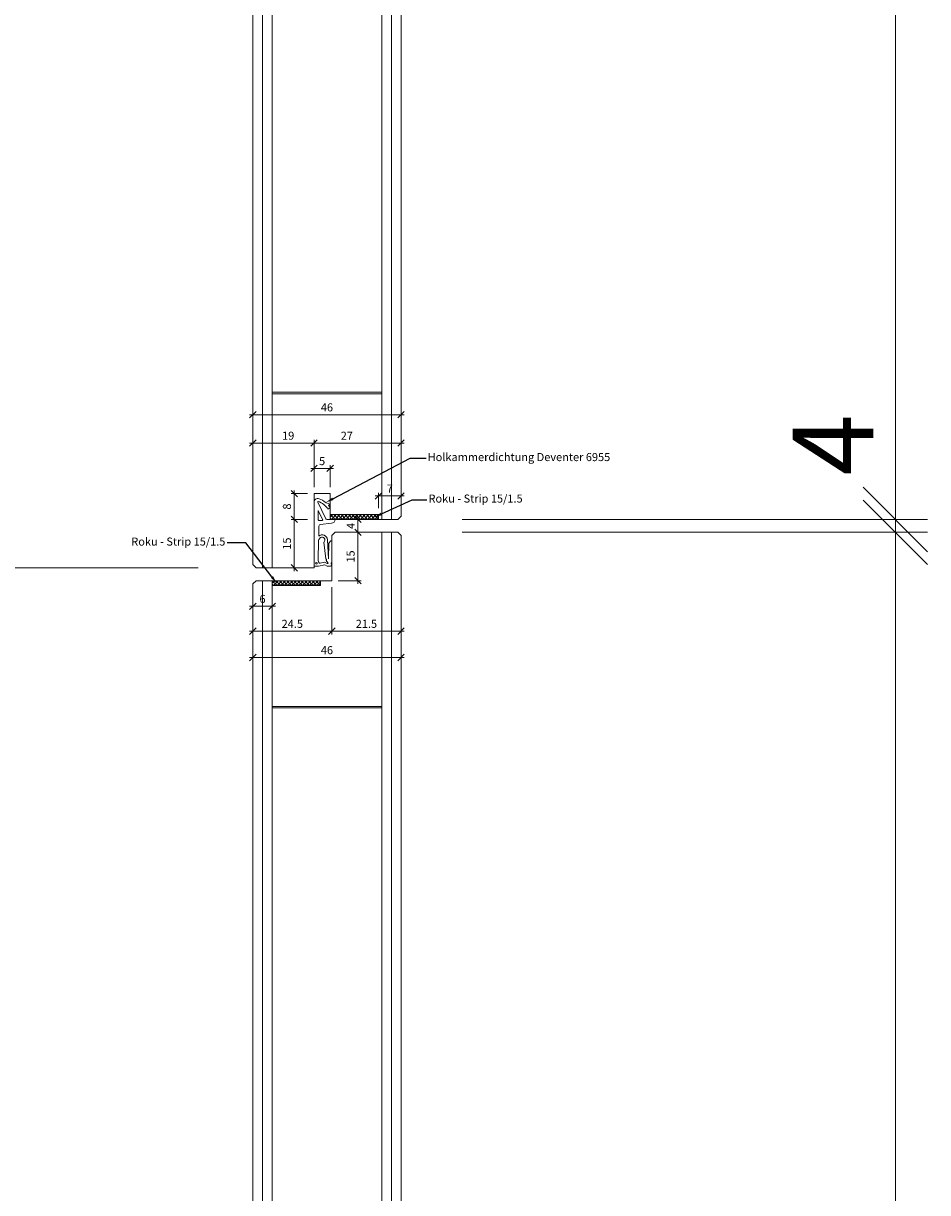
# Model space of a CAD drawing. Units: millimetres. Extents: x 72557 to 74706, y -7373 to -3126.
# Drawn here: x 74425 to 74706, y -4214 to -3852 of the extents above; entities that cross this region are included whole.
import ezdxf
from ezdxf import colors
from ezdxf.entities.mleader import LeaderData, LeaderLine
from ezdxf.math import Vec2, Vec3

# ---------------------------------------------------------------- set-up
doc = ezdxf.new("R2010")
doc.units = ezdxf.units.MM
doc.header["$PDMODE"] = 34
doc.header["$PDSIZE"] = 10
doc.linetypes.add('LINIENART_1', pattern=[0])
doc.layers.get('0').update_dxf_attribs({"color": 3, "lineweight": 35})
for name, color, linetype, lineweight in [('002_Vollinie_013', 4, 'Continuous', 13), ('050_Bem1', 4, 'Continuous', 13), ('050_Bem10', 4, 'Continuous', 13)]:
    doc.layers.add(name, color=color, linetype=linetype, lineweight=lineweight)
doc.styles.add('BEMASSUNG', font='ARIALN.TTF')
doc.styles.add('Masstext', font='arial.ttf')
doc.styles.get("Standard").update_dxf_attribs({"font": 'arial.ttf'})
doc.dimstyles.new('BEM_1', dxfattribs={"dimtxt": 2.5, "dimasz": 2, "dimexe": 1, "dimexo": 2, "dimgap": 1, "dimtad": 1, "dimdec": 1, "dimdsep": 46, "dimtxsty": 'Masstext', "dimblk1": 'OBLIQUE', "dimblk2": 'OBLIQUE', "dimsah": 1, "dimcen": 2, "dimdle": 1, "dimclrd": 256, "dimclre": 256, "dimclrt": 10, "dimadec": 1, "dimazin": 2, "dimtfac": 0.71, "dimtdec": 1, "dimtix": 1, "dimtmove": 2, "dimatfit": 3, "dimfxl": 1, "dimtolj": 1, "dimlwd": -1, "dimlwe": -1, "dimarcsym": 0})
doc.dimstyles.new('BEM_10', dxfattribs={"dimscale": 10, "dimtxt": 2.5, "dimasz": 2, "dimexe": 1, "dimexo": 2, "dimgap": 1, "dimtad": 1, "dimdec": 1, "dimdsep": 46, "dimtxsty": 'Masstext', "dimblk1": 'OBLIQUE', "dimblk2": 'OBLIQUE', "dimsah": 1, "dimcen": 2, "dimdle": 1, "dimclrd": 256, "dimclre": 256, "dimclrt": 10, "dimadec": 1, "dimazin": 2, "dimtfac": 0.714286, "dimtdec": 1, "dimtix": 1, "dimtmove": 2, "dimatfit": 3, "dimfxl": 1, "dimtolj": 1, "dimlwd": -1, "dimlwe": -1, "dimarcsym": 0})
doc.dimstyles.new('Klammermasse BEM-10', dxfattribs={"dimscale": 10, "dimtxt": 2.5, "dimasz": 2, "dimexe": 1, "dimexo": 2, "dimgap": 1, "dimtad": 1, "dimdec": 1, "dimdsep": 46, "dimtxsty": 'BEMASSUNG', "dimblk1": 'OBLIQUE', "dimblk2": 'OBLIQUE', "dimsah": 1, "dimcen": 0, "dimdle": 1, "dimse1": 1, "dimse2": 1, "dimsd1": 1, "dimsd2": 1, "dimclrt": 10, "dimadec": 1, "dimazin": 2, "dimtfac": 1, "dimtdec": 1, "dimtix": 1, "dimtofl": 0, "dimtmove": 2, "dimatfit": 3, "dimfxl": 1, "dimtolj": 1, "dimarcsym": 0})

# ---------------------------------------------------------------- blocks, each defined once
blk = doc.blocks.new('_Oblique')
at = {"color": 0, "lineweight": -2}
blk.add_line((-0.5, -0.5), (0.5, 0.5), dxfattribs=at)
blk = doc.blocks.new('*D73')
at = {"layer": '050_Bem1', "transparency": 16777216}
for p, q in [((74516.26, -3981.8), (74495.26, -3981.8)), ((74496.26, -3995.5), (74496.26, -3980.8)), ((74515.26, -3995.5), (74515.26, -3980.8))]:
    blk.add_line(p, q, dxfattribs=at)
at = {"layer": 'Defpoints', "color": 0, "lineweight": 5, "transparency": 16777216}
for p in [(74496.26, -3981.8), (74496.26, -3997.5), (74515.26, -3997.5)]:
    blk.add_point(p, dxfattribs=at)
at = {"layer": '050_Bem1', "transparency": 16777216, "xscale": 2, "yscale": 2, "zscale": 2, "rotation": 180}
blk.add_blockref('_Oblique', (74496.26, -3981.8), dxfattribs=at)
at = {"layer": '050_Bem1', "transparency": 16777216, "xscale": 2, "yscale": 2, "zscale": 2}
blk.add_blockref('_Oblique', (74515.26, -3981.8), dxfattribs=at)
at = {"layer": '050_Bem1', "color": 10, "lineweight": 5, "transparency": 16777216, "insert": (74507.23, -3979.51), "char_height": 2.5, "attachment_point": 5, "style": 'Masstext'}
blk.add_mtext('\\A1;19', dxfattribs=at)
blk = doc.blocks.new('*D74')
at = {"layer": '050_Bem1', "transparency": 16777216}
for p, q in [((74514.26, -3981.8), (74543.26, -3981.8)), ((74515.26, -3995.5), (74515.26, -3980.8)), ((74542.26, -3994.9), (74542.26, -3980.8))]:
    blk.add_line(p, q, dxfattribs=at)
at = {"layer": 'Defpoints', "color": 0, "lineweight": 5, "transparency": 16777216}
for p in [(74542.26, -3981.8), (74515.26, -3997.5), (74542.26, -3996.9)]:
    blk.add_point(p, dxfattribs=at)
at = {"layer": '050_Bem1', "transparency": 16777216, "xscale": 2, "yscale": 2, "zscale": 2, "rotation": 180}
blk.add_blockref('_Oblique', (74515.26, -3981.8), dxfattribs=at)
at = {"layer": '050_Bem1', "transparency": 16777216, "xscale": 2, "yscale": 2, "zscale": 2}
blk.add_blockref('_Oblique', (74542.26, -3981.8), dxfattribs=at)
at = {"layer": '050_Bem1', "color": 10, "lineweight": 5, "transparency": 16777216, "insert": (74525.43, -3979.52), "char_height": 2.5, "attachment_point": 5, "style": 'Masstext'}
blk.add_mtext('\\A1;27', dxfattribs=at)
blk = doc.blocks.new('*D75')
at = {"layer": '050_Bem1', "transparency": 16777216}
for p, q in [((74514.26, -3989.67), (74521.26, -3989.67)), ((74515.26, -3995.5), (74515.26, -3988.67)), ((74520.26, -3995.5), (74520.26, -3988.67))]:
    blk.add_line(p, q, dxfattribs=at)
at = {"layer": 'Defpoints', "color": 0, "lineweight": 5, "transparency": 16777216}
for p in [(74520.26, -3989.67), (74515.26, -3997.5), (74520.26, -3997.5)]:
    blk.add_point(p, dxfattribs=at)
at = {"layer": '050_Bem1', "transparency": 16777216, "xscale": 2, "yscale": 2, "zscale": 2, "rotation": 180}
blk.add_blockref('_Oblique', (74515.26, -3989.67), dxfattribs=at)
at = {"layer": '050_Bem1', "transparency": 16777216, "xscale": 2, "yscale": 2, "zscale": 2}
blk.add_blockref('_Oblique', (74520.26, -3989.67), dxfattribs=at)
at = {"layer": '050_Bem1', "color": 10, "lineweight": 5, "transparency": 16777216, "insert": (74517.76, -3987.4), "char_height": 2.5, "attachment_point": 5, "style": 'Masstext'}
blk.add_mtext('\\A1;5', dxfattribs=at)
blk = doc.blocks.new('*D76')
at = {"layer": '050_Bem10', "transparency": 16777216}
for p, q in [((74695.66, -4005.5), (74695.66, -3985.5)), ((74561.26, -4005.5), (74705.66, -4005.5)), ((74695.66, -4009.5), (74695.66, -4005.5)), ((74561.26, -4009.5), (74705.66, -4009.5)), ((74695.66, -4009.5), (74695.66, -4029.5))]:
    blk.add_line(p, q, dxfattribs=at)
at = {"layer": 'Defpoints', "color": 0, "lineweight": 5, "transparency": 16777216}
for p in [(74541.26, -4005.5), (74695.66, -4005.5), (74541.26, -4009.5)]:
    blk.add_point(p, dxfattribs=at)
at = {"layer": '050_Bem10', "transparency": 16777216, "xscale": 20, "yscale": 20, "zscale": 20}
for p, rotation in [((74695.66, -4005.5), 270), ((74695.66, -4009.5), 90)]:
    blk.add_blockref('_Oblique', p, dxfattribs=dict(at, rotation=rotation))
at = {"layer": '050_Bem10', "color": 10, "transparency": 16777216, "insert": (74676.27, -3982.38), "char_height": 25, "attachment_point": 5, "rotation": 90, "style": 'Masstext'}
blk.add_mtext('\\A1;4', dxfattribs=at)
blk = doc.blocks.new('*D87')
at = {"layer": '050_Bem10', "transparency": 16777216}
for p, q in [((74695.66, -4015.5), (74695.66, -3317.5)), ((74561.26, -3327.5), (74705.66, -3327.5)), ((74561.26, -4005.5), (74705.66, -4005.5))]:
    blk.add_line(p, q, dxfattribs=at)
at = {"layer": 'Defpoints', "color": 0, "lineweight": 5, "transparency": 16777216}
for p in [(74541.26, -3327.5), (74695.66, -3327.5), (74541.26, -4005.5)]:
    blk.add_point(p, dxfattribs=at)
at = {"layer": '050_Bem10', "transparency": 16777216, "xscale": 20, "yscale": 20, "zscale": 20}
for p, rotation in [((74695.66, -3327.5), 90), ((74695.66, -4005.5), 270)]:
    blk.add_blockref('_Oblique', p, dxfattribs=dict(at, rotation=rotation))
at = {"layer": '050_Bem10', "color": 10, "transparency": 16777216, "insert": (74672.89, -3698.2), "char_height": 25, "attachment_point": 5, "rotation": 90, "style": 'Masstext'}
blk.add_mtext('\\A1;678', dxfattribs=at)
blk = doc.blocks.new('*D88')
at = {"layer": '050_Bem10', "transparency": 16777216}
for p, q in [((74346.26, -6030.5), (74346.26, -4010.5)), ((74479.26, -4020.5), (74336.26, -4020.5)), ((74374.24, -6020.5), (74336.26, -6020.5))]:
    blk.add_line(p, q, dxfattribs=at)
at = {"layer": 'Defpoints', "color": 0, "lineweight": 5, "transparency": 16777216}
for p in [(74346.26, -4020.5), (74499.26, -4020.5), (74394.24, -6020.5)]:
    blk.add_point(p, dxfattribs=at)
at = {"layer": '050_Bem10', "transparency": 16777216, "xscale": 20, "yscale": 20, "zscale": 20}
for p, rotation in [((74346.26, -4020.5), 90), ((74346.26, -6020.5), 270)]:
    blk.add_blockref('_Oblique', p, dxfattribs=dict(at, rotation=rotation))
at = {"layer": '050_Bem10', "color": 10, "transparency": 16777216, "insert": (74323.5, -5020.5), "char_height": 25, "attachment_point": 5, "rotation": 90, "style": 'Masstext'}
blk.add_mtext('\\A1;LM 1 = 2000', dxfattribs=at)
blk = doc.blocks.new('*D77')
at = {"layer": '050_Bem1', "transparency": 16777216}
for p, q in [((74520.76, -4026.5), (74520.76, -4041.17)), ((74542.26, -4024.77), (74542.26, -4041.17)), ((74519.76, -4040.17), (74543.26, -4040.17))]:
    blk.add_line(p, q, dxfattribs=at)
at = {"layer": 'Defpoints', "color": 0, "lineweight": 5, "transparency": 16777216}
for p in [(74542.26, -4022.77), (74520.76, -4024.5), (74542.26, -4040.17)]:
    blk.add_point(p, dxfattribs=at)
at = {"layer": '050_Bem1', "transparency": 16777216, "xscale": 2, "yscale": 2, "zscale": 2, "rotation": 180}
blk.add_blockref('_Oblique', (74520.76, -4040.17), dxfattribs=at)
at = {"layer": '050_Bem1', "transparency": 16777216, "xscale": 2, "yscale": 2, "zscale": 2}
blk.add_blockref('_Oblique', (74542.26, -4040.17), dxfattribs=at)
at = {"layer": '050_Bem1', "color": 10, "lineweight": 5, "transparency": 16777216, "insert": (74531.51, -4037.89), "char_height": 2.5, "attachment_point": 5, "style": 'Masstext'}
blk.add_mtext('\\A1;21.5', dxfattribs=at)
blk = doc.blocks.new('*D78')
at = {"layer": '050_Bem1', "transparency": 16777216}
for p, q in [((74528.88, -4025.5), (74528.88, -4008.5)), ((74523.76, -4009.5), (74529.88, -4009.5)), ((74522.76, -4024.5), (74529.88, -4024.5))]:
    blk.add_line(p, q, dxfattribs=at)
at = {"layer": 'Defpoints', "color": 0, "lineweight": 5, "transparency": 16777216}
for p in [(74521.76, -4009.5), (74528.88, -4009.5), (74520.76, -4024.5)]:
    blk.add_point(p, dxfattribs=at)
at = {"layer": '050_Bem1', "transparency": 16777216, "xscale": 2, "yscale": 2, "zscale": 2}
for p, rotation in [((74528.88, -4009.5), 90), ((74528.88, -4024.5), 270)]:
    blk.add_blockref('_Oblique', p, dxfattribs=dict(at, rotation=rotation))
at = {"layer": '050_Bem1', "color": 10, "lineweight": 5, "transparency": 16777216, "insert": (74526.6, -4017), "char_height": 2.5, "attachment_point": 5, "rotation": 90, "style": 'Masstext'}
blk.add_mtext('\\A1;15', dxfattribs=at)
blk = doc.blocks.new('*D79')
at = {"layer": '050_Bem1', "transparency": 16777216}
for p, q in [((74496.26, -4035.65), (74496.26, -4049.35)), ((74542.26, -4035.65), (74542.26, -4049.35)), ((74495.26, -4048.35), (74543.26, -4048.35))]:
    blk.add_line(p, q, dxfattribs=at)
at = {"layer": 'Defpoints', "color": 0, "lineweight": 5, "transparency": 16777216}
for p in [(74496.26, -4033.65), (74542.26, -4033.65), (74542.26, -4048.35)]:
    blk.add_point(p, dxfattribs=at)
at = {"layer": '050_Bem1', "transparency": 16777216, "xscale": 2, "yscale": 2, "zscale": 2, "rotation": 180}
blk.add_blockref('_Oblique', (74496.26, -4048.35), dxfattribs=at)
at = {"layer": '050_Bem1', "transparency": 16777216, "xscale": 2, "yscale": 2, "zscale": 2}
blk.add_blockref('_Oblique', (74542.26, -4048.35), dxfattribs=at)
at = {"layer": '050_Bem1', "color": 10, "lineweight": 5, "transparency": 16777216, "insert": (74519.26, -4046.07), "char_height": 2.5, "attachment_point": 5, "style": 'Masstext'}
blk.add_mtext('\\A1;46', dxfattribs=at)
blk = doc.blocks.new('*D80')
at = {"layer": '050_Bem1', "transparency": 16777216}
for p, q in [((74535.26, -4002), (74535.26, -3997.2)), ((74542.26, -3999.81), (74542.26, -3997.2)), ((74534.26, -3998.2), (74543.26, -3998.2))]:
    blk.add_line(p, q, dxfattribs=at)
at = {"layer": 'Defpoints', "color": 0, "lineweight": 5, "transparency": 16777216}
for p in [(74542.26, -3998.2), (74535.26, -4004), (74542.26, -4001.81)]:
    blk.add_point(p, dxfattribs=at)
at = {"layer": '050_Bem1', "transparency": 16777216, "xscale": 2, "yscale": 2, "zscale": 2, "rotation": 180}
blk.add_blockref('_Oblique', (74535.26, -3998.2), dxfattribs=at)
at = {"layer": '050_Bem1', "transparency": 16777216, "xscale": 2, "yscale": 2, "zscale": 2}
blk.add_blockref('_Oblique', (74542.26, -3998.2), dxfattribs=at)
at = {"layer": '050_Bem1', "color": 10, "lineweight": 5, "transparency": 16777216, "insert": (74538.76, -3995.92), "char_height": 2.5, "attachment_point": 5, "style": 'Masstext'}
blk.add_mtext('\\A1;7', dxfattribs=at)
blk = doc.blocks.new('*D83')
at = {"layer": '050_Bem10', "transparency": 16777216}
for p, q in [((74695.66, -6022.5), (74695.66, -3999.5)), ((74561.26, -4009.5), (74705.66, -4009.5)), ((74546.76, -6012.5), (74705.66, -6012.5))]:
    blk.add_line(p, q, dxfattribs=at)
at = {"layer": 'Defpoints', "color": 0, "lineweight": 5, "transparency": 16777216}
for p in [(74541.26, -4009.5), (74695.66, -4009.5), (74526.76, -6012.5)]:
    blk.add_point(p, dxfattribs=at)
at = {"layer": '050_Bem10', "transparency": 16777216, "xscale": 20, "yscale": 20, "zscale": 20}
for p, rotation in [((74695.66, -4009.5), 90), ((74695.66, -6012.5), 270)]:
    blk.add_blockref('_Oblique', p, dxfattribs=dict(at, rotation=rotation))
at = {"layer": '050_Bem10', "color": 10, "transparency": 16777216, "insert": (74672.88, -5011), "char_height": 25, "attachment_point": 5, "rotation": 90, "style": 'Masstext'}
blk.add_mtext('\\A1;2003', dxfattribs=at)
blk = doc.blocks.new('*D84')
at = {"layer": '050_Bem1', "transparency": 16777216}
for p, q in [((74496.26, -4027.5), (74496.26, -4041.17)), ((74520.76, -4035.65), (74520.76, -4041.17)), ((74495.26, -4040.17), (74521.76, -4040.17))]:
    blk.add_line(p, q, dxfattribs=at)
at = {"layer": 'Defpoints', "color": 0, "lineweight": 5, "transparency": 16777216}
for p in [(74496.26, -4025.5), (74520.76, -4033.65), (74520.76, -4040.17)]:
    blk.add_point(p, dxfattribs=at)
at = {"layer": '050_Bem1', "transparency": 16777216, "xscale": 2, "yscale": 2, "zscale": 2, "rotation": 180}
blk.add_blockref('_Oblique', (74496.26, -4040.17), dxfattribs=at)
at = {"layer": '050_Bem1', "transparency": 16777216, "xscale": 2, "yscale": 2, "zscale": 2}
blk.add_blockref('_Oblique', (74520.76, -4040.17), dxfattribs=at)
at = {"layer": '050_Bem1', "color": 10, "lineweight": 5, "transparency": 16777216, "insert": (74508.51, -4037.89), "char_height": 2.5, "attachment_point": 5, "style": 'Masstext'}
blk.add_mtext('\\A1;24.5', dxfattribs=at)
blk = doc.blocks.new('*D93')
at = {"layer": '050_Bem1', "transparency": 16777216}
for p, q in [((74528.88, -4004.5), (74528.88, -4010.5)), ((74522.26, -4005.5), (74529.88, -4005.5)), ((74523.76, -4009.5), (74529.88, -4009.5))]:
    blk.add_line(p, q, dxfattribs=at)
at = {"layer": 'Defpoints', "color": 0, "lineweight": 5, "transparency": 16777216}
for p in [(74520.26, -4005.5), (74521.76, -4009.5), (74528.88, -4009.5)]:
    blk.add_point(p, dxfattribs=at)
at = {"layer": '050_Bem1', "transparency": 16777216, "xscale": 2, "yscale": 2, "zscale": 2}
for p, rotation in [((74528.88, -4005.5), 90), ((74528.88, -4009.5), 270)]:
    blk.add_blockref('_Oblique', p, dxfattribs=dict(at, rotation=rotation))
at = {"layer": '050_Bem1', "color": 10, "lineweight": 5, "transparency": 16777216, "insert": (74526.63, -4007.5), "char_height": 2.5, "attachment_point": 5, "rotation": 90, "style": 'Masstext'}
blk.add_mtext('\\A1;4', dxfattribs=at)
blk = doc.blocks.new('*D94')
at = {"layer": '050_Bem1', "transparency": 16777216}
for p, q in [((74496.26, -4028), (74496.26, -4033.46)), ((74502.26, -4028), (74502.26, -4033.46)), ((74503.26, -4032.46), (74495.26, -4032.46))]:
    blk.add_line(p, q, dxfattribs=at)
at = {"layer": 'Defpoints', "color": 0, "lineweight": 5, "transparency": 16777216}
for p in [(74496.26, -4026), (74502.26, -4026), (74496.26, -4032.46)]:
    blk.add_point(p, dxfattribs=at)
at = {"layer": '050_Bem1', "transparency": 16777216, "xscale": 2, "yscale": 2, "zscale": 2, "rotation": 180}
blk.add_blockref('_Oblique', (74496.26, -4032.46), dxfattribs=at)
at = {"layer": '050_Bem1', "transparency": 16777216, "xscale": 2, "yscale": 2, "zscale": 2}
blk.add_blockref('_Oblique', (74502.26, -4032.46), dxfattribs=at)
at = {"layer": '050_Bem1', "color": 10, "lineweight": 5, "transparency": 16777216, "insert": (74499.26, -4030.16), "char_height": 2.5, "attachment_point": 5, "style": 'Masstext'}
blk.add_mtext('\\A1;6', dxfattribs=at)
blk = doc.blocks.new('*D103')
at = {"layer": '050_Bem1', "transparency": 16777216}
for p, q in [((74496.26, -3960.31), (74496.26, -3974.01)), ((74542.26, -3960.31), (74542.26, -3974.01)), ((74495.26, -3973.01), (74543.26, -3973.01))]:
    blk.add_line(p, q, dxfattribs=at)
at = {"layer": 'Defpoints', "color": 0, "lineweight": 5, "transparency": 16777216}
for p in [(74496.26, -3958.31), (74542.26, -3958.31), (74542.26, -3973.01)]:
    blk.add_point(p, dxfattribs=at)
at = {"layer": '050_Bem1', "transparency": 16777216, "xscale": 2, "yscale": 2, "zscale": 2, "rotation": 180}
blk.add_blockref('_Oblique', (74496.26, -3973.01), dxfattribs=at)
at = {"layer": '050_Bem1', "transparency": 16777216, "xscale": 2, "yscale": 2, "zscale": 2}
blk.add_blockref('_Oblique', (74542.26, -3973.01), dxfattribs=at)
at = {"layer": '050_Bem1', "color": 10, "lineweight": 5, "transparency": 16777216, "insert": (74519.26, -3970.73), "char_height": 2.5, "attachment_point": 5, "style": 'Masstext'}
blk.add_mtext('\\A1;46', dxfattribs=at)
blk = doc.blocks.new('*D146')
at = {"layer": 'Defpoints', "color": 0, "lineweight": 5, "transparency": 16777216}
for p in [(74541.26, -3327.5), (74695.66, -3327.5), (74515.26, -4020.5)]:
    blk.add_point(p, dxfattribs=at)
at = {"layer": '050_Bem10', "color": 10, "transparency": 16777216, "insert": (74675.12, -3626.29), "char_height": 25, "attachment_point": 5, "rotation": 90, "style": 'BEMASSUNG'}
blk.add_mtext('\\A1;(693)', dxfattribs=at)
blk = doc.blocks.new('*D148')
at = {"layer": '050_Bem1', "transparency": 16777216}
for p, q in [((74513.26, -3997.5), (74508.12, -3997.5)), ((74509.12, -3996.5), (74509.12, -4006.5)), ((74513.26, -4005.5), (74508.12, -4005.5))]:
    blk.add_line(p, q, dxfattribs=at)
at = {"layer": 'Defpoints', "color": 0, "lineweight": 5, "transparency": 16777216}
for p in [(74515.26, -3997.5), (74509.12, -4005.5), (74515.26, -4005.5)]:
    blk.add_point(p, dxfattribs=at)
at = {"layer": '050_Bem1', "transparency": 16777216, "xscale": 2, "yscale": 2, "zscale": 2}
for p, rotation in [((74509.12, -3997.5), 90), ((74509.12, -4005.5), 270)]:
    blk.add_blockref('_Oblique', p, dxfattribs=dict(at, rotation=rotation))
at = {"layer": '050_Bem1', "color": 10, "lineweight": 5, "transparency": 16777216, "insert": (74506.84, -4001.5), "char_height": 2.5, "attachment_point": 5, "rotation": 90, "style": 'Masstext'}
blk.add_mtext('\\A1;8', dxfattribs=at)
blk = doc.blocks.new('*D149')
at = {"layer": '050_Bem1', "transparency": 16777216}
for p, q in [((74509.12, -4004.5), (74509.12, -4021.5)), ((74513.26, -4005.5), (74508.12, -4005.5)), ((74512.26, -4020.5), (74508.12, -4020.5))]:
    blk.add_line(p, q, dxfattribs=at)
at = {"layer": 'Defpoints', "color": 0, "lineweight": 5, "transparency": 16777216}
for p in [(74515.26, -4005.5), (74509.12, -4020.5), (74514.26, -4020.5)]:
    blk.add_point(p, dxfattribs=at)
at = {"layer": '050_Bem1', "transparency": 16777216, "xscale": 2, "yscale": 2, "zscale": 2}
for p, rotation in [((74509.12, -4005.5), 90), ((74509.12, -4020.5), 270)]:
    blk.add_blockref('_Oblique', p, dxfattribs=dict(at, rotation=rotation))
at = {"layer": '050_Bem1', "color": 10, "lineweight": 5, "transparency": 16777216, "insert": (74506.84, -4013), "char_height": 2.5, "attachment_point": 5, "rotation": 90, "style": 'Masstext'}
blk.add_mtext('\\A1;15', dxfattribs=at)

msp = doc.modelspace()

# ---------------------------------------------------------------- hatches: boundary and pattern name
at = {"layer": '002_Vollinie_013'}
h = msp.add_hatch(dxfattribs=at)
h.set_pattern_fill('ANSI37', color=256, scale=0.25, style=0)
h.set_pattern_definition([(225, (74535.2595, -4005.4996), (-0.561266, 0.561266), []), (135, (74535.2595, -4005.4996), (0.561266, 0.561266), [])])
h.paths.add_polyline_path([(74535.25948, -4003.9996), (74535.25948, -4005.4996), (74520.25948, -4005.4996), (74520.25948, -4003.9996)])
h = msp.add_hatch(dxfattribs=at)
h.set_pattern_fill('ANSI37', color=256, scale=0.25, style=0)
h.set_pattern_definition([(225, (74517.2595, -4025.9996), (-0.561266, 0.561266), []), (135, (74517.2595, -4025.9996), (0.561266, 0.561266), [])])
h.paths.add_polyline_path([(74517.25948, -4024.4996), (74517.25948, -4025.9996), (74502.25948, -4025.9996), (74502.25948, -4024.4996)])

# ---------------------------------------------------------------- linework, layer by layer
at = {"layer": '002_Vollinie_013', "linetype": 'LINIENART_1'}
for p, q in [((74515.25948, -4019.9996), (74515.25948, -4000.1996)), ((74515.25948, -4005.4996), (74515.25948, -4000.1996)), ((74518.94385, -4005.33097), (74516.40078, -4000.10985)), ((74519.14327, -4000.38011), (74520.14496, -4000.7483)), ((74520.14496, -4000.7483), (74519.76358, -4001.12968)), ((74516.55948, -4002.71934), (74517.91972, -4005.51202)), ((74516.55948, -4005.5996), (74516.55948, -4002.71934)), ((74519.56997, -4002.35339), (74520.25659, -4001.80514)), ((74516.77149, -4007.54427), (74516.70898, -4010.71144)), ((74517.73991, -4005.7996), (74516.75948, -4005.7996)), ((74517.21942, -4007.05685), (74520.70004, -4006.6931)), ((74519.21355, -4005.4996), (74520.04061, -4005.4996)), ((74520.04061, -4005.4996), (74521.77531, -4005.4996)), ((74516.6841, -4011.97183), (74516.55948, -4018.28531)), ((74519.78994, -4017.70109), (74519.40606, -4011.80016)), ((74519.88154, -4012.86861), (74520.40318, -4012.21518)), ((74520.75948, -4018.81538), (74520.75846, -4012.36016)), ((74518.88773, -4017.74939), (74518.33758, -4012.57865)), ((74519.88154, -4012.86861), (74519.78994, -4017.70109)), ((74516.75848, -4018.85388), (74516.55948, -4018.28531)), ((74516.65915, -4019.9996), (74518.60649, -4019.56093)), ((74517.1207, -4019.04417), (74518.51614, -4018.78553)), ((74519.30315, -4019.18895), (74518.51614, -4018.78553)), ((74519.37872, -4019.95677), (74518.60649, -4019.56093)), ((74519.01012, -4018.20816), (74519.57385, -4018.92271)), ((74519.50899, -4018.84049), (74519.50899, -4018.84049)), ((74516.65915, -4019.9996), (74515.25948, -4019.9996)), ((74520.38172, -4020.003), (74519.55256, -4020.003))]:
    msp.add_line(p, q, dxfattribs=at)
at = {"layer": '002_Vollinie_013'}
for points in [[(74496.25978, -4019.4996), (74496.25978, -3328.4996)], [(74542.25978, -3328.4996), (74542.25978, -4004.4996), (74541.25978, -4005.4996), (74535.25948, -4005.4996), (74535.25948, -4003.9996), (74535.25948, -4003.9996), (74535.25948, -4003.9996), (74520.25948, -4003.9996), (74520.25948, -3997.4996), (74515.25948, -3997.4996), (74515.25948, -4020.4996), (74514.25978, -4020.4996), (74514.25978, -4020.4996), (74499.25978, -4020.4996), (74499.25978, -4020.4996), (74497.25978, -4020.4996), (74496.25978, -4019.4996)], [(74535.25948, -4003.9996), (74520.25948, -4003.9996), (74520.25948, -4005.4996), (74535.25948, -4005.4996), (74535.25948, -4003.9996)], [(74517.25948, -4024.4996), (74520.75948, -4024.4996), (74520.75948, -4010.4996), (74521.75948, -4009.4996), (74541.25948, -4009.4996), (74542.25948, -4010.4996), (74542.25948, -6011.49959), (74541.25948, -6012.49959), (74525.7411, -6012.49959), (74525.7411, -5980.49918), (74512.7411, -5980.49803), (74512.7411, -6012.49844), (74497.25948, -6012.4996), (74496.25948, -6011.4996), (74496.25948, -4025.4996), (74497.25948, -4024.4996), (74502.25948, -4024.4996), (74502.25948, -4025.9996), (74517.25948, -4025.9996), (74517.25948, -4024.4996)], [(74517.25948, -4024.4996), (74502.25948, -4024.4996), (74502.25948, -4025.9996), (74517.25948, -4025.9996), (74517.25948, -4024.4996)]]:
    msp.add_lwpolyline(points, dxfattribs=at)
at = {"layer": '002_Vollinie_013', "linetype": 'LINIENART_1'}
msp.add_circle((74516.00948, -4019.0996), 0.25, dxfattribs=at)
for centre, radius, start, end in [((74516.45948, -4000.1996), 1.2, 72.0078472, 180), ((74516.53563, -4000.04417), 0.15, 90, 205.969488), ((74514.42053, -4005.60548), 6.09038, 32.2742144, 69.6786454), ((74514.51426, -4005.45076), 6.79906, 49.9317163, 70.0854423), ((74519.49729, -3999.39888), 1.04313, 234.4511265, 250.1611462), ((74514.51426, -4005.45076), 6.79906, 32.407644, 39.4601757), ((74516.75948, -4005.5996), 0.2, 180, 270), ((74517.27139, -4007.55414), 0.5, 95.9661994, 178.869213), ((74517.73991, -4005.5996), 0.2, 270, 25.9694876), ((74519.21355, -4005.1996), 0.3, 205.9694876, 270), ((74520.57531, -4005.4996), 1.2, 275.3390578, 0.0000001), ((74517.90983, -4012.23638), 1.25396, 119.7143736, 167.8204992), ((74517.78905, -4011.92087), 1.62151, 4.2691995, 132.5498389), ((74517.74965, -4011.87335), 0.86024, 316.714887, 122.4346989), ((74518.53756, -4012.58085), 0.2, 143.9511632, 179.3700061), ((74520.55948, -4012.33996), 0.2, 354.2021008, 141.3993926), ((74517.04164, -4018.75478), 0.3, 199.2900462, 285.2812398), ((74518.87323, -4017.99897), 0.25, 303.1987636, 86.6743876), ((74519.39438, -4019.01097), 0.2, 242.8602138, 26.1866222), ((74520.34699, -4019.59384), 0.41063, 274.8515091, 36.8569753), ((74520.83533, -4019.15058), 0.25361, 128.2453656, 230.9492297), ((74520.58093, -4018.80108), 0.17912, 302.9444779, 355.42233), ((74519.55256, -4019.653), 0.35, 240.2179946, 270)]:
    msp.add_arc(centre, radius, start, end, dxfattribs=at)
at = {"layer": '050_Bem1'}
for points in [[(74496.25978, -3328.4996), (74497.2576, -3327.50024), (74499.25978, -3327.50024), (74499.25978, -4020.4996), (74497.25978, -4020.4996), (74496.25978, -4019.4996), (74496.25978, -3328.4996)], [(74499.25978, -4020.4996), (74499.25978, -3327.50024), (74500.75944, -3327.50024), (74500.75944, -3327.4996), (74502.25978, -3327.4996), (74502.25978, -4020.4996), (74499.75978, -4020.4996), (74499.25978, -4020.4996)], [(74536.25978, -4003.9996), (74536.25978, -4003.9996), (74536.25978, -4003.9996), (74536.25978, -4005.4996), (74539.25978, -4005.4996), (74539.25978, -3327.4996), (74536.25978, -3327.4996), (74536.25978, -4003.9996)], [(74539.25978, -4005.4996), (74539.25978, -3327.4996), (74541.25978, -3327.4996), (74542.25978, -3328.4996), (74542.25978, -4004.4996), (74541.25978, -4005.4996), (74539.25978, -4005.4996)], [(74502.25978, -4020.4996), (74502.25978, -3966.4996), (74536.25978, -3966.4996), (74536.25978, -4005.4996), (74535.25948, -4005.4996), (74535.25948, -4003.9996), (74520.25948, -4003.9996), (74520.25948, -3997.4996), (74515.25948, -3997.4996), (74515.25948, -4020.4996), (74514.25978, -4020.4996), (74514.25978, -4020.4996), (74502.25978, -4020.4996)], [(74502.25948, -4063.4996), (74502.25948, -4025.9996), (74517.25948, -4025.9996), (74517.25948, -4024.4996), (74520.75948, -4024.4996), (74520.75948, -4010.4996), (74521.75948, -4009.4996), (74536.25948, -4009.4996), (74536.25948, -4063.4996), (74502.25948, -4063.4996)], [(74539.25948, -4009.4996), (74541.25948, -4009.4996), (74542.25948, -4010.4996), (74542.25948, -6011.49959), (74541.25948, -6012.49959), (74539.25948, -6012.49959), (74539.25948, -4009.4996)], [(74499.25948, -6012.4996), (74499.25948, -4024.4996), (74497.25948, -4024.4996), (74496.25948, -4025.4996), (74496.25948, -6011.4996), (74497.25948, -6012.4996), (74499.25948, -6012.4996)], [(74502.25948, -4189.4996), (74502.25948, -4024.4996), (74502.20948, -4024.4996), (74501.20948, -4024.4996)]]:
    msp.add_lwpolyline(points, dxfattribs=at)
for points in [[(74502.25978, -3965.9996), (74536.25978, -3965.9996), (74536.25978, -3381.9996), (74502.25978, -3381.9996)], [(74536.25948, -6012.49959), (74539.25948, -6012.49959), (74539.25948, -4009.4996), (74536.25948, -4009.4996)], [(74499.25948, -6012.4996), (74502.25948, -6012.4996), (74502.25948, -4024.4996), (74499.25948, -4024.4996)], [(74502.25948, -5957.99959), (74536.25948, -5957.99959), (74536.25948, -4063.9996), (74502.25948, -4063.9996)]]:
    msp.add_lwpolyline(points, close=True, dxfattribs=at)

# ---------------------------------------------------------------- dimensions: what is measured, and where the dimension line sits
at = {"layer": '050_Bem1', "lineweight": 5}
for base, p1, p2, picture, middle in [((74542.25948, -3973.01134), (74496.25948, -3958.31472), (74542.25948, -3958.31472), '*D103', (74519.25948, -3970.7349)), ((74542.25948, -4040.16584), (74520.75948, -4024.4996), (74542.25948, -4022.77441), '*D77', (74531.50948, -4037.88941)), ((74520.75948, -4040.16584), (74496.25948, -4025.4996), (74520.75948, -4033.65216), '*D84', (74508.50948, -4037.88941)), ((74542.25948, -4048.34878), (74496.25948, -4033.65216), (74542.25948, -4033.65216), '*D79', (74519.25948, -4046.07235))]:
    dim = msp.add_linear_dim(base=base, p1=p1, p2=p2, dimstyle='BEM_1', override={"dimdec": 3}, dxfattribs=at)
    dim.commit()
    dim.dimension.update_dxf_attribs({"geometry": picture, "text_midpoint": middle})
for base, p1, p2, picture, middle in [((74496.25978, -3981.79722), (74515.25948, -3997.4996), (74496.25978, -3997.4996), '*D73', (74507.23201, -3979.50719)), ((74542.25978, -3981.79722), (74515.25948, -3997.4996), (74542.25978, -3996.9003), '*D74', (74525.43273, -3979.51993)), ((74542.25978, -3998.20123), (74535.25948, -4003.9996), (74542.25978, -4001.80855), '*D80', (74538.75963, -3995.9248)), ((74496.25948, -4032.45604), (74502.25948, -4025.9996), (74496.25948, -4025.9996), '*D94', (74499.25948, -4030.16465))]:
    dim = msp.add_linear_dim(base=base, p1=p1, p2=p2, dimstyle='BEM_1', override={"dimdec": 3}, dxfattribs=at)
    dim.commit()
    dim.dimension.update_dxf_attribs({"geometry": picture, "text_midpoint": middle, "dimtype": 160})
dim = msp.add_linear_dim(base=(74520.25948, -3989.66909), p1=(74515.25948, -3997.4996), p2=(74520.25948, -3997.4996), dimstyle='BEM_1', dxfattribs=at)
dim.commit()
dim.dimension.update_dxf_attribs({"geometry": '*D75', "text_midpoint": (74517.75948, -3987.39777)})
for base, p1, p2, picture, middle in [((74509.1159, -4005.4996), (74515.25948, -3997.4996), (74515.25948, -4005.4996), '*D148', (74506.83946, -4001.4996)), ((74509.1159, -4020.4996), (74515.25948, -4005.4996), (74514.25978, -4020.4996), '*D149', (74506.83946, -4012.9996))]:
    dim = msp.add_linear_dim(base=base, p1=p1, p2=p2, angle=90, dimstyle='BEM_1', dxfattribs=at)
    dim.commit()
    dim.dimension.update_dxf_attribs({"geometry": picture, "text_midpoint": middle})
for p1, picture, middle in [((74520.25948, -4005.4996), '*D93', (74526.63037, -4007.4996)), ((74520.75948, -4024.4996), '*D78', (74526.60393, -4016.9996))]:
    dim = msp.add_linear_dim(base=(74528.88037, -4009.4996), p1=p1, p2=(74521.75948, -4009.4996), angle=90, dimstyle='BEM_1', override={"dimdec": 3}, dxfattribs=at)
    dim.commit()
    dim.dimension.update_dxf_attribs({"geometry": picture, "text_midpoint": middle})
at = {"layer": '050_Bem10'}
for base, p1, p2, picture, middle in [((74695.65571, -3327.4996), (74541.25948, -4005.4999), (74541.26222, -3327.4996), '*D87', (74672.89139, -3698.19674)), ((74695.65571, -4005.4999), (74541.25948, -4009.4996), (74541.25948, -4005.4999), '*D76', (74676.26843, -3982.37622))]:
    dim = msp.add_linear_dim(base=base, p1=p1, p2=p2, angle=90, dimstyle='BEM_10', dxfattribs=at)
    dim.commit()
    dim.dimension.update_dxf_attribs({"geometry": picture, "text_midpoint": middle, "dimtype": 160})
dim = msp.add_linear_dim(base=(74695.65571, -3327.4996), p1=(74515.25948, -4020.4996), p2=(74541.25978, -3327.4996), angle=90, dimstyle='Klammermasse BEM-10', override={"dimpost": '(<>)'}, dxfattribs=at)
dim.commit()
dim.dimension.update_dxf_attribs({"geometry": '*D146', "text_midpoint": (74675.12193, -3626.29131), "dimtype": 160})
dim = msp.add_linear_dim(base=(74695.65571, -4009.4996), p1=(74526.75948, -6012.49959), p2=(74541.25948, -4009.4996), angle=90, dimstyle='BEM_10', dxfattribs=at)
dim.commit()
dim.dimension.update_dxf_attribs({"geometry": '*D83', "text_midpoint": (74672.88286, -5010.99959)})
dim = msp.add_linear_dim(base=(74346.25948, -4020.4996), p1=(74394.24219, -6020.50006), p2=(74499.25978, -4020.4996), angle=90, text='LM 1 = <>', dimstyle='BEM_10', dxfattribs=at)
dim.commit()
dim.dimension.update_dxf_attribs({"geometry": '*D88', "text_midpoint": (74323.49515, -5020.49983)})

# ---------------------------------------------------------------- leaders
at = {"layer": '050_Bem1'}
ml = msp.add_multileader_mtext('Standard', dxfattribs=at)
ml.set_content('Holkammerdichtung Deventer 6955', color=256)
ml.set_leader_properties(color=256)
ml.build(insert=Vec2(0, 0))
ml.multileader.update_dxf_attribs({"dogleg_length": 5.82537, "arrow_head_size": 2.5})
ctx = ml.context
ctx.base_point, ctx.char_height, ctx.arrow_head_size, ctx.landing_gap_size, ctx.plane_origin = Vec3(74550.01399, -3986.5152), 2.5, 2.5, 0.5, Vec3(74543.09066, -3970.87052)
notes = []
notes.append((ctx, [(0, (1, 1, 0), (74545.12949, -3986.5152), (1, 0), 4.8845, [(0, [(74518.89081, -4000.2476)], 0, [])])]))
ctx.mtext.insert, ctx.mtext.flow_direction = Vec3(74550.51399, -3984.89771), 5
ml = msp.add_multileader_mtext('Standard', dxfattribs=at)
ml.set_content('Roku - Strip 15/1.5', color=256)
ml.set_leader_properties(color=256)
ml.build(insert=Vec2(0, 0))
ml.multileader.update_dxf_attribs({"dogleg_length": 5.82537, "arrow_head_size": 2.5})
ctx = ml.context
ctx.base_point, ctx.char_height, ctx.arrow_head_size, ctx.landing_gap_size, ctx.plane_origin = Vec3(74550.27379, -3999.3685), 2.5, 2.5, 0.5, Vec3(74543.17249, -3980.54212)
notes.append((ctx, [(0, (1, 1, 0), (74545.67701, -3999.3685), (1, 0), 4.59678, [(0, [(74533.92058, -4004.83746)], 0, [])])]))
ctx.mtext.insert, ctx.mtext.flow_direction = Vec3(74550.77379, -3997.77146), 5
ml = msp.add_multileader_mtext('Standard', dxfattribs=at)
ml.set_content('Roku - Strip 15/1.5', color=256)
ml.set_leader_properties(color=256)
ml.build(insert=Vec2(0, 0))
ml.multileader.update_dxf_attribs({"dogleg_length": 5.82537, "arrow_head_size": 2.5})
ctx = ml.context
ctx.base_point, ctx.char_height, ctx.arrow_head_size, ctx.landing_gap_size, ctx.plane_origin = Vec3(74458.5433, -4012.7111), 2.5, 2.5, 0.5, Vec3(74434.64719, -3997.86839)
ctx.text_align_type = 2
notes.append((ctx, [(1, (1, 1, 0), (74494.07262, -4012.7111), (-1, 0), 5.82537, [(0, [(74503.70822, -4025.30381)], 0, [])])]))
ctx.mtext.insert, ctx.mtext.alignment, ctx.mtext.flow_direction = Vec3(74487.74725, -4011.11407), 3, 5
for ctx, leaders in notes:
    for number, flags, end, landing, length, lines in leaders:
        leader = LeaderData()
        leader.index, (leader.has_last_leader_line, leader.has_dogleg_vector, leader.attachment_direction) = number, flags
        leader.last_leader_point, leader.dogleg_vector, leader.dogleg_length = Vec3(end), Vec3(landing), length
        for number, points, colour, breaks in lines:
            line = LeaderLine()
            line.index, line.vertices, line.color, line.breaks = number, Vec3.list(points), colors.encode_raw_color(colour), breaks
            leader.lines.append(line)
        ctx.leaders.append(leader)

doc.saveas('drawing.dxf')
